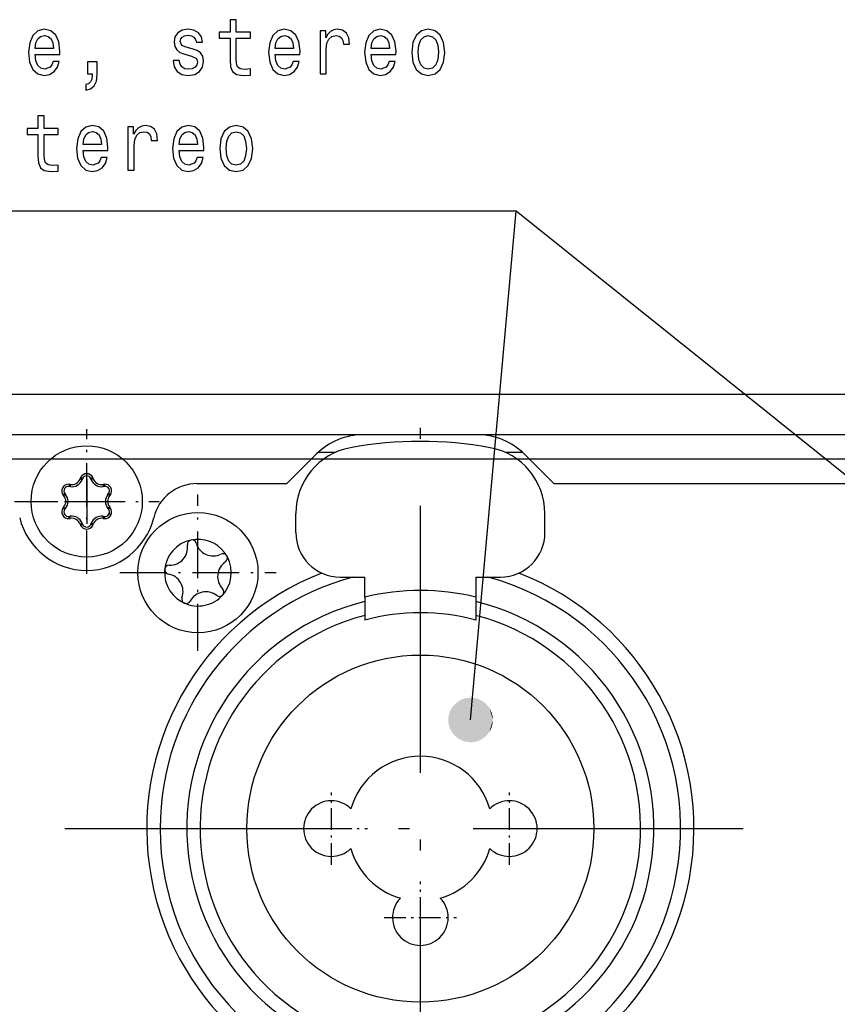
# Model space of a CAD drawing. Extents: x 0 to 594, y 0 to 420.
# Drawn here: x 170 to 207, y 260 to 305 of the extents above; entities that cross this region are included whole.
import ezdxf

# ---------------------------------------------------------------- set-up
doc = ezdxf.new("R2010")
doc.units = 0
doc.linetypes.add('DASHDOT', pattern=[18.5, 12, -3, 0.5, -3])
doc.layers.get('0').update_dxf_attribs({"linetype": 'CONTINUOUS'})

msp = doc.modelspace()

# ---------------------------------------------------------------- linework, layer by layer
at = {"color": 7}
for p, q in [((277.596, 287.758), (69.296, 287.758)), ((185.888, 285.958), (69.437, 285.958)), ((221.388, 285.958), (191.003, 285.958)), ((194.446, 283.758), (217.946, 283.758))]:
    msp.add_line(p, q, dxfattribs=at)
at = {"color": 7, "linetype": 'DASHDOT'}
for p, q in [((188.446, 252.268), (188.446, 287.387)), ((172.456, 268.258), (204.436, 268.258))]:
    msp.add_line(p, q, dxfattribs=at)
at = {"color": 7, "linetype": 'DASHDOT', "ltscale": 0.1625}
for p, q in [((173.446, 279.708), (173.446, 286.208)), ((170.196, 282.958), (176.696, 282.958))]:
    msp.add_line(p, q, dxfattribs=at)
at = {"color": 7, "ltscale": 0.127868}
msp.add_line((191.003, 285.958), (185.888, 285.958), dxfattribs=at)
at = {"color": 7, "ltscale": 0.046716}
for p, q in [((182.446, 283.758), (183.767, 285.079)), ((194.446, 283.758), (193.124, 285.079))]:
    msp.add_line(p, q, dxfattribs=at)
at = {"color": 7, "ltscale": 0.019291}
for p, q in [((184.62, 285.158), (183.849, 285.158)), ((193.043, 285.158), (192.271, 285.158))]:
    msp.add_line(p, q, dxfattribs=at)
at = {"color": 140}
msp.add_line((275.696, 284.858), (71.196, 284.858), dxfattribs=at)
at = {"color": 7, "ltscale": 0.001266}
for p, q in [((173.173, 284.033), (173.154, 283.985)), ((173.737, 283.985), (173.718, 284.033)), ((172.701, 283.724), (172.651, 283.731)), ((174.24, 283.731), (174.19, 283.724)), ((172.378, 283.259), (172.41, 283.219)), ((174.481, 283.219), (174.513, 283.259)), ((172.41, 282.696), (172.378, 282.656)), ((174.513, 282.656), (174.481, 282.696)), ((172.651, 282.184), (172.701, 282.192)), ((174.19, 282.192), (174.24, 282.184))]:
    msp.add_line(p, q, dxfattribs=at)
at = {"color": 7, "ltscale": 0.002501}
for p, q in [((173.173, 284.033), (173.259, 283.982)), ((172.378, 283.259), (172.465, 283.309)), ((174.513, 283.259), (174.426, 283.309)), ((172.378, 282.656), (172.465, 282.607)), ((174.513, 282.656), (174.426, 282.607)), ((173.718, 281.883), (173.632, 281.933))]:
    msp.add_line(p, q, dxfattribs=at)
at = {"color": 7, "ltscale": 0.002502}
for p, q in [((173.718, 284.033), (173.632, 283.982)), ((172.651, 283.731), (172.652, 283.631)), ((174.24, 283.731), (174.24, 283.631)), ((172.651, 282.184), (172.652, 282.284)), ((174.24, 282.184), (174.24, 282.284)), ((173.173, 281.883), (173.259, 281.933))]:
    msp.add_line(p, q, dxfattribs=at)
at = {"color": 7, "ltscale": 0.001244}
for p, q in [((172.701, 283.624), (172.652, 283.631)), ((173.259, 283.982), (173.241, 283.936)), ((173.65, 283.936), (173.632, 283.982)), ((174.24, 283.631), (174.19, 283.624)), ((172.465, 283.309), (172.496, 283.27)), ((174.395, 283.27), (174.426, 283.309)), ((172.652, 282.284), (172.701, 282.292)), ((174.19, 282.292), (174.24, 282.284))]:
    msp.add_line(p, q, dxfattribs=at)
at = {"color": 7, "ltscale": 0.002498}
for p, q in [((172.701, 283.724), (172.701, 283.624)), ((173.154, 283.985), (173.241, 283.936)), ((173.737, 283.985), (173.65, 283.936)), ((174.19, 283.724), (174.19, 283.624)), ((174.481, 283.219), (174.395, 283.27)), ((172.41, 282.696), (172.496, 282.646)), ((174.481, 282.696), (174.395, 282.646)), ((173.154, 281.93), (173.241, 281.98)), ((173.737, 281.93), (173.65, 281.98))]:
    msp.add_line(p, q, dxfattribs=at)
at = {"color": 7, "ltscale": 0.05}
for p, q in [((173.446, 283.958), (173.446, 281.958)), ((172.446, 282.958), (174.446, 282.958))]:
    msp.add_line(p, q, dxfattribs=at)
at = {"color": 7, "ltscale": 0.10108}
msp.add_line((178.402, 283.758), (182.446, 283.758), dxfattribs=at)
at = {"color": 7, "ltscale": 0.002499}
for p, q in [((172.41, 283.219), (172.496, 283.27)), ((172.701, 282.192), (172.701, 282.292)), ((174.19, 282.192), (174.19, 282.292))]:
    msp.add_line(p, q, dxfattribs=at)
at = {"color": 7, "linetype": 'DASHDOT', "ltscale": 0.1755}
for p, q in [((178.446, 276.248), (178.446, 283.268)), ((174.936, 279.758), (181.956, 279.758))]:
    msp.add_line(p, q, dxfattribs=at)
at = {"color": 7, "ltscale": 0.001245}
for p, q in [((172.496, 282.646), (172.465, 282.607)), ((174.426, 282.607), (174.395, 282.646)), ((173.241, 281.98), (173.259, 281.933)), ((173.632, 281.933), (173.65, 281.98))]:
    msp.add_line(p, q, dxfattribs=at)
at = {"color": 7, "ltscale": 0.002393}
msp.add_line((174.539, 282.36), (174.452, 282.4), dxfattribs=at)
at = {"color": 7, "ltscale": 0.021541}
for p, q in [((182.846, 281.558), (182.846, 282.419)), ((194.046, 281.558), (194.046, 282.419))]:
    msp.add_line(p, q, dxfattribs=at)
at = {"color": 7, "ltscale": 0.001267}
for p, q in [((173.154, 281.93), (173.173, 281.883)), ((173.718, 281.883), (173.737, 281.93))]:
    msp.add_line(p, q, dxfattribs=at)
at = {"color": 7, "ltscale": 0.0275}
for p, q in [((184.846, 279.558), (185.946, 279.558)), ((190.946, 279.558), (192.046, 279.558))]:
    msp.add_line(p, q, dxfattribs=at)
at = {"color": 7, "ltscale": 0.022476}
for p, q in [((185.946, 278.659), (185.946, 279.558)), ((190.946, 279.558), (190.946, 278.659))]:
    msp.add_line(p, q, dxfattribs=at)
at = {"color": 7, "ltscale": 0.009741}
for p, q in [((185.946, 278.659), (185.946, 278.269)), ((190.946, 278.659), (190.946, 278.269))]:
    msp.add_line(p, q, dxfattribs=at)
at = {"color": 7, "ltscale": 0.008355}
for p, q in [((185.946, 278.269), (185.946, 277.935)), ((190.946, 278.269), (190.946, 277.935))]:
    msp.add_line(p, q, dxfattribs=at)
at = {"color": 7, "ltscale": 0.005685}
for p, q in [((185.946, 277.935), (185.946, 277.707)), ((190.946, 277.935), (190.946, 277.707))]:
    msp.add_line(p, q, dxfattribs=at)
at = {"color": 7, "ltscale": 0.002024}
for p, q in [((185.946, 277.707), (185.946, 277.626)), ((190.946, 277.707), (190.946, 277.626))]:
    msp.add_line(p, q, dxfattribs=at)
at = {"color": 7, "linetype": 'DASHDOT', "ltscale": 0.08125}
for p, q in [((184.446, 266.633), (184.446, 269.883)), ((192.446, 266.633), (192.446, 269.883)), ((182.821, 268.258), (186.071, 268.258)), ((190.821, 268.258), (194.071, 268.258)), ((188.446, 262.633), (188.446, 265.883)), ((186.821, 264.258), (190.071, 264.258))]:
    msp.add_line(p, q, dxfattribs=at)
at = {"color": 7}
for points in [[(179.888, 303.768), (179.888, 302.799), (179.907, 302.486), (179.996, 302.27), (180.173, 302.144), (180.474, 302.101), (180.804, 302.119), (180.804, 302.392), (180.563, 302.371), (180.344, 302.4), (180.227, 302.49), (180.176, 302.641), (180.167, 302.853), (180.167, 303.768), (180.804, 303.768), (180.804, 304.039), (180.167, 304.039), (180.167, 304.604), (179.888, 304.604), (179.888, 304.039), (179.406, 304.039), (179.406, 303.768)], [(171.124, 303.044), (172.24, 303.044), (172.243, 303.192), (172.193, 303.606), (172.053, 303.916), (171.831, 304.103), (171.536, 304.172), (171.248, 304.1), (171.026, 303.898), (170.883, 303.57), (170.833, 303.138), (170.88, 302.695), (171.023, 302.371), (171.242, 302.169), (171.527, 302.101), (171.774, 302.147), (171.977, 302.27), (172.126, 302.464), (172.212, 302.724), (171.936, 302.724), (171.879, 302.58), (171.796, 302.472), (171.562, 302.385), (171.381, 302.425), (171.245, 302.551), (171.156, 302.756), (171.124, 303.034)], [(178.189, 303.297), (177.92, 303.369), (177.72, 303.451), (177.653, 303.621), (177.672, 303.74), (177.739, 303.826), (177.847, 303.88), (178.002, 303.902), (178.151, 303.88), (178.268, 303.815), (178.344, 303.718), (178.376, 303.588), (178.649, 303.588), (178.649, 303.596), (178.601, 303.83), (178.471, 304.013), (178.268, 304.129), (178.002, 304.172), (177.733, 304.129), (177.536, 304.01), (177.412, 303.833), (177.374, 303.61), (177.403, 303.394), (177.492, 303.243), (177.637, 303.134), (177.85, 303.059), (178.161, 302.972), (178.351, 302.882), (178.401, 302.81), (178.42, 302.702), (178.392, 302.569), (178.316, 302.468), (178.192, 302.403), (178.027, 302.382), (177.853, 302.403), (177.726, 302.479), (177.641, 302.601), (177.606, 302.771), (177.336, 302.771), (177.381, 302.482), (177.511, 302.273), (177.717, 302.147), (178.002, 302.101), (178.3, 302.147), (178.519, 302.273), (178.652, 302.475), (178.699, 302.738), (178.665, 302.965), (178.566, 303.12), (178.405, 303.221)], [(181.916, 303.044), (183.032, 303.044), (183.035, 303.192), (182.984, 303.606), (182.845, 303.916), (182.623, 304.103), (182.328, 304.172), (182.04, 304.1), (181.818, 303.898), (181.675, 303.57), (181.624, 303.138), (181.672, 302.695), (181.815, 302.371), (182.033, 302.169), (182.319, 302.101), (182.566, 302.147), (182.769, 302.27), (182.918, 302.464), (183.003, 302.724), (182.728, 302.724), (182.671, 302.58), (182.588, 302.472), (182.354, 302.385), (182.173, 302.425), (182.037, 302.551), (181.948, 302.756), (181.916, 303.034)], [(183.935, 302.169), (184.214, 302.169), (184.214, 303.275), (184.243, 303.542), (184.328, 303.732), (184.468, 303.848), (184.655, 303.887), (184.794, 303.862), (184.899, 303.79), (184.962, 303.668), (184.984, 303.502), (185.266, 303.502), (185.228, 303.794), (185.124, 304.003), (184.949, 304.129), (184.712, 304.172), (184.55, 304.143), (184.411, 304.071), (184.287, 303.949), (184.189, 303.783), (184.189, 304.103), (183.935, 304.103)], [(186.233, 303.044), (187.349, 303.044), (187.352, 303.192), (187.301, 303.606), (187.162, 303.916), (186.94, 304.103), (186.645, 304.172), (186.356, 304.1), (186.135, 303.898), (185.992, 303.57), (185.941, 303.138), (185.989, 302.695), (186.131, 302.371), (186.35, 302.169), (186.635, 302.101), (186.883, 302.147), (187.086, 302.27), (187.235, 302.464), (187.32, 302.724), (187.044, 302.724), (186.987, 302.58), (186.905, 302.472), (186.67, 302.385), (186.49, 302.425), (186.353, 302.551), (186.265, 302.756), (186.233, 303.034)], [(188.065, 303.134), (188.115, 302.695), (188.261, 302.371), (188.493, 302.169), (188.803, 302.101), (189.111, 302.169), (189.342, 302.367), (189.488, 302.691), (189.542, 303.134), (189.488, 303.574), (189.342, 303.902), (189.111, 304.1), (188.803, 304.172), (188.493, 304.1), (188.261, 303.898), (188.115, 303.574)], [(171.124, 303.311), (171.159, 303.56), (171.245, 303.743), (171.375, 303.855), (171.546, 303.895), (171.714, 303.855), (171.844, 303.743), (171.923, 303.56), (171.952, 303.311)], [(181.916, 303.311), (181.951, 303.56), (182.037, 303.743), (182.167, 303.855), (182.338, 303.895), (182.506, 303.855), (182.636, 303.743), (182.715, 303.56), (182.744, 303.311)], [(186.233, 303.311), (186.268, 303.56), (186.353, 303.743), (186.483, 303.855), (186.654, 303.895), (186.822, 303.855), (186.952, 303.743), (187.032, 303.56), (187.06, 303.311)], [(188.35, 303.138), (188.379, 303.462), (188.467, 303.696), (188.61, 303.841), (188.803, 303.891), (188.994, 303.841), (189.136, 303.7), (189.225, 303.462), (189.257, 303.138), (189.225, 302.81), (189.136, 302.572), (188.994, 302.428), (188.803, 302.382), (188.61, 302.428), (188.467, 302.572), (188.379, 302.81)], [(173.476, 302.169), (173.688, 302.169), (173.688, 302.101), (173.673, 301.928), (173.622, 301.805), (173.533, 301.726), (173.4, 301.686), (173.4, 301.441), (173.619, 301.499), (173.78, 301.632), (173.879, 301.845), (173.914, 302.129), (173.914, 302.709), (173.476, 302.709)], [(171.254, 299.449), (171.254, 298.48), (171.273, 298.167), (171.362, 297.951), (171.54, 297.825), (171.841, 297.781), (172.17, 297.799), (172.17, 298.073), (171.93, 298.052), (171.711, 298.08), (171.594, 298.17), (171.543, 298.322), (171.533, 298.534), (171.533, 299.449), (172.17, 299.449), (172.17, 299.719), (171.533, 299.719), (171.533, 300.285), (171.254, 300.285), (171.254, 299.719), (170.772, 299.719), (170.772, 299.449)], [(173.283, 298.725), (174.399, 298.725), (174.402, 298.873), (174.351, 299.287), (174.212, 299.597), (173.99, 299.784), (173.695, 299.853), (173.406, 299.781), (173.184, 299.579), (173.042, 299.251), (172.991, 298.819), (173.039, 298.376), (173.181, 298.052), (173.4, 297.85), (173.685, 297.781), (173.933, 297.828), (174.135, 297.951), (174.284, 298.145), (174.37, 298.405), (174.094, 298.405), (174.037, 298.261), (173.955, 298.152), (173.72, 298.066), (173.539, 298.106), (173.403, 298.232), (173.314, 298.437), (173.283, 298.714)], [(173.283, 298.992), (173.318, 299.24), (173.403, 299.424), (173.533, 299.536), (173.704, 299.575), (173.872, 299.536), (174.002, 299.424), (174.082, 299.24), (174.11, 298.992)], [(175.302, 297.85), (175.581, 297.85), (175.581, 298.956), (175.609, 299.222), (175.695, 299.413), (175.834, 299.529), (176.021, 299.568), (176.161, 299.543), (176.265, 299.471), (176.329, 299.348), (176.351, 299.183), (176.633, 299.183), (176.595, 299.475), (176.49, 299.683), (176.316, 299.81), (176.078, 299.853), (175.917, 299.824), (175.777, 299.752), (175.653, 299.629), (175.555, 299.464), (175.555, 299.784), (175.302, 299.784)], [(177.599, 298.725), (178.715, 298.725), (178.718, 298.873), (178.668, 299.287), (178.528, 299.597), (178.306, 299.784), (178.012, 299.853), (177.723, 299.781), (177.501, 299.579), (177.359, 299.251), (177.308, 298.819), (177.355, 298.376), (177.498, 298.052), (177.717, 297.85), (178.002, 297.781), (178.249, 297.828), (178.452, 297.951), (178.601, 298.145), (178.687, 298.405), (178.411, 298.405), (178.354, 298.261), (178.271, 298.152), (178.037, 298.066), (177.856, 298.106), (177.72, 298.232), (177.631, 298.437), (177.599, 298.714)], [(177.599, 298.992), (177.634, 299.24), (177.72, 299.424), (177.85, 299.536), (178.021, 299.575), (178.189, 299.536), (178.319, 299.424), (178.398, 299.24), (178.427, 298.992)], [(179.431, 298.815), (179.482, 298.376), (179.628, 298.052), (179.859, 297.85), (180.17, 297.781), (180.477, 297.85), (180.709, 298.048), (180.855, 298.372), (180.908, 298.815), (180.855, 299.255), (180.709, 299.583), (180.477, 299.781), (180.17, 299.853), (179.859, 299.781), (179.628, 299.579), (179.482, 299.255)], [(179.717, 298.819), (179.745, 299.143), (179.834, 299.377), (179.977, 299.521), (180.17, 299.572), (180.36, 299.521), (180.503, 299.381), (180.591, 299.143), (180.623, 298.819), (180.591, 298.491), (180.503, 298.253), (180.36, 298.109), (180.17, 298.062), (179.977, 298.109), (179.834, 298.253), (179.745, 298.491)]]:
    msp.add_lwpolyline(points, close=True, dxfattribs=at)
for points in [[(190.704, 273.139), (192.757, 296), (120.94, 296)], [(221.036, 273.356), (192.757, 296), (120.94, 296)]]:
    msp.add_lwpolyline(points, dxfattribs=at)
for centre, radius in [((173.446, 282.958), 2.5), ((178.446, 279.758), 2.7), ((188.446, 268.258), 7.8)]:
    msp.add_circle(centre, radius, dxfattribs=at)
for centre, radius, start, end in [((185.888, 282.958), 3, 90, 135), ((191.003, 282.958), 3, 45, 90), ((185.846, 282.419), 3, 100.4757, 180), ((188.446, 268.358), 17.3, 79.5243, 100.4757), ((191.046, 282.419), 3, 0, 79.5243), ((173.446, 283.903), 0.302, 25.4574, 154.543), ((173.446, 283.909), 0.2, 21.385, 158.615), ((172.627, 283.431), 0.301, 85.325, 155.7141), ((172.622, 283.433), 0.2, 81.385, 218.615), ((172.778, 284.114), 0.398, 258.9061, 341.0929), ((172.776, 284.118), 0.5, 261.385, 338.615), ((174.116, 284.118), 0.5, 201.385, 278.615), ((174.113, 284.114), 0.398, 198.9061, 281.0929), ((174.264, 283.43), 0.302, 325.4574, 94.543), ((174.27, 283.433), 0.2, 321.385, 98.615), ((178.402, 281.758), 2, 90, 166.391), ((172.625, 283.43), 0.3, 155.4192, 214.7285), ((172.11, 282.958), 0.398, 318.9061, 41.0929), ((172.106, 282.958), 0.5, 321.385, 38.615), ((174.786, 282.958), 0.5, 141.385, 218.615), ((174.781, 282.958), 0.398, 138.9106, 221.091), ((172.627, 282.485), 0.302, 145.4574, 274.543), ((172.622, 282.482), 0.2, 141.385, 278.615), ((172.776, 281.797), 0.5, 21.385, 98.615), ((174.116, 281.797), 0.5, 81.385, 158.615), ((174.27, 282.482), 0.2, 261.385, 38.6323), ((174.265, 282.484), 0.301, 265.2987, 335.77), ((174.266, 282.485), 0.3, 335.4192, 34.7285), ((173.446, 282.958), 3.1, 193.609, 346.391), ((172.778, 281.801), 0.398, 18.9061, 101.0929), ((173.446, 282.013), 0.302, 205.4574, 334.543), ((173.446, 282.006), 0.2, 201.385, 338.615), ((174.113, 281.801), 0.398, 78.9061, 161.0929), ((184.846, 281.558), 2, 180, 270), ((192.046, 281.558), 2, 270, 0), ((178.446, 279.758), 1.5, 102.0582, 37.4103), ((177.183, 280.892), 0.8, 268.2294, 7.8871), ((178.174, 281.029), 0.2, 16.2294, 187.8871), ((178.446, 279.758), 1.5, 37.4103, 102.0582), ((179.134, 281.308), 0.8, 196.2294, 295.8871), ((179.571, 280.409), 0.2, 304.2294, 115.8871), ((177.153, 279.892), 0.2, 88.2294, 259.8871), ((180.133, 279.582), 0.8, 124.2294, 223.8871), ((188.446, 268.258), 12.3, 111.0756, 68.9245), ((176.977, 278.908), 0.8, 340.2294, 79.8871), ((188.446, 268.258), 11.7, 180, 74.9749), ((188.446, 268.258), 11.7, 105.0251, 180), ((178.8, 278.098), 0.8, 52.2294, 151.8871), ((179.413, 278.889), 0.2, 232.2294, 43.8871), ((188.446, 268.358), 10.6, 76.3583, 103.6417), ((177.918, 278.57), 0.2, 160.2294, 331.8871), ((188.446, 268.258), 10.5, 103.7742, 76.2258), ((188.446, 268.258), 9.9, 104.627, 75.373), ((188.446, 268.358), 9.6, 74.9052, 105.0948), ((188.446, 268.258), 3.25, 15.9424, 164.0576), ((184.446, 268.258), 1.25, 45.573, 314.427), ((192.446, 268.258), 1.25, 225.573, 134.427), ((188.446, 268.258), 3.25, 195.9424, 254.0576), ((188.446, 268.258), 3.25, 285.9424, 344.0576), ((188.446, 264.258), 1.25, 135.573, 44.427)]:
    msp.add_arc(centre, radius, start, end, dxfattribs=at)
for points in [[(191.704, 273.139), (190.01, 273.859), (189.97, 273.818), (189.99, 273.839)], [(191.704, 273.139), (190.051, 273.897), (190.01, 273.859), (190.03, 273.878)], [(191.704, 273.139), (190.095, 273.932), (190.051, 273.897), (190.073, 273.915)], [(191.704, 273.139), (190.141, 273.965), (190.095, 273.932), (190.118, 273.949)], [(191.704, 273.139), (190.188, 273.996), (190.141, 273.965), (190.164, 273.981)], [(191.704, 273.139), (190.237, 274.023), (190.188, 273.996), (190.212, 274.01)], [(191.704, 273.139), (190.288, 274.048), (190.237, 274.023), (190.262, 274.036)], [(191.704, 273.139), (190.339, 274.07), (190.288, 274.048), (190.313, 274.06)], [(191.704, 273.139), (190.392, 274.089), (190.339, 274.07), (190.366, 274.08)], [(191.704, 273.139), (190.446, 274.106), (190.392, 274.089), (190.419, 274.098)], [(191.704, 273.139), (190.501, 274.118), (190.446, 274.106), (190.474, 274.112)], [(191.704, 273.139), (190.557, 274.128), (190.501, 274.118), (190.529, 274.124)], [(191.704, 273.139), (190.613, 274.135), (190.557, 274.128), (190.585, 274.132)], [(191.704, 273.139), (190.669, 274.139), (190.613, 274.135), (190.641, 274.137)], [(191.704, 273.139), (190.725, 274.139), (190.669, 274.139), (190.697, 274.139)], [(191.704, 273.139), (190.782, 274.136), (190.725, 274.139), (190.753, 274.138)], [(191.704, 273.139), (190.838, 274.13), (190.782, 274.136), (190.81, 274.134)], [(191.704, 273.139), (190.893, 274.121), (190.838, 274.13), (190.865, 274.126)], [(191.704, 273.139), (190.948, 274.109), (190.893, 274.121), (190.921, 274.116)], [(191.704, 273.139), (191.002, 274.094), (190.948, 274.109), (190.975, 274.102)], [(191.704, 273.139), (191.056, 274.075), (191.002, 274.094), (191.029, 274.085)], [(191.704, 273.139), (191.108, 274.054), (191.056, 274.075), (191.082, 274.065)], [(191.704, 273.139), (191.159, 274.03), (191.108, 274.054), (191.133, 274.042)], [(191.704, 273.139), (191.208, 274.003), (191.159, 274.03), (191.184, 274.017)], [(191.704, 273.139), (191.256, 273.973), (191.208, 274.003), (191.232, 273.988)], [(191.704, 273.139), (191.302, 273.941), (191.256, 273.973), (191.279, 273.957)], [(191.704, 273.139), (191.346, 273.906), (191.302, 273.941), (191.324, 273.924)], [(191.704, 273.139), (191.389, 273.868), (191.346, 273.906), (191.368, 273.887)], [(191.704, 273.139), (191.428, 273.829), (191.389, 273.868), (191.409, 273.849)], [(191.704, 273.139), (189.748, 273.431), (189.733, 273.377), (189.74, 273.404)], [(191.704, 273.139), (189.766, 273.484), (189.748, 273.431), (189.756, 273.458)], [(191.704, 273.139), (189.786, 273.537), (189.766, 273.484), (189.776, 273.511)], [(191.704, 273.139), (189.81, 273.588), (189.786, 273.537), (189.798, 273.562)], [(191.704, 273.139), (189.837, 273.637), (189.81, 273.588), (189.823, 273.613)], [(191.704, 273.139), (189.866, 273.685), (189.837, 273.637), (189.851, 273.661)], [(191.704, 273.139), (189.898, 273.732), (189.866, 273.685), (189.882, 273.709)], [(191.704, 273.139), (189.933, 273.776), (189.898, 273.732), (189.915, 273.754)], [(191.704, 273.139), (189.97, 273.818), (189.933, 273.776), (189.951, 273.798)], [(191.704, 273.139), (191.466, 273.787), (191.428, 273.829), (191.448, 273.808)], [(191.704, 273.139), (191.501, 273.743), (191.466, 273.787), (191.484, 273.765)], [(191.704, 273.139), (191.534, 273.697), (191.501, 273.743), (191.518, 273.72)], [(191.704, 273.139), (191.564, 273.649), (191.534, 273.697), (191.55, 273.673)], [(191.704, 273.139), (191.592, 273.6), (191.564, 273.649), (191.578, 273.625)], [(191.704, 273.139), (191.616, 273.549), (191.592, 273.6), (191.604, 273.575)], [(191.704, 273.139), (191.638, 273.497), (191.616, 273.549), (191.627, 273.524)], [(191.704, 273.139), (191.657, 273.444), (191.638, 273.497), (191.648, 273.471)], [(191.704, 273.139), (191.672, 273.39), (191.657, 273.444), (191.665, 273.417)], [(191.704, 273.139), (189.707, 273.21), (189.704, 273.153), (189.705, 273.182)], [(191.704, 273.139), (189.704, 273.153), (189.705, 273.097), (189.704, 273.125)], [(191.704, 273.139), (189.705, 273.097), (189.709, 273.041), (189.707, 273.069)], [(191.704, 273.139), (189.712, 273.266), (189.707, 273.21), (189.709, 273.238)], [(191.704, 273.139), (189.709, 273.041), (189.716, 272.985), (189.712, 273.013)], [(191.704, 273.139), (189.721, 273.321), (189.712, 273.266), (189.716, 273.294)], [(191.704, 273.139), (189.716, 272.985), (189.726, 272.93), (189.721, 272.957)], [(191.704, 273.139), (189.733, 273.377), (189.721, 273.321), (189.726, 273.349)], [(191.704, 273.139), (189.726, 272.93), (189.74, 272.875), (189.733, 272.902)], [(191.704, 273.139), (189.74, 272.875), (189.756, 272.821), (189.748, 272.848)], [(191.704, 273.139), (189.756, 272.821), (189.776, 272.768), (189.766, 272.794)], [(191.704, 273.139), (189.776, 272.768), (189.798, 272.716), (189.786, 272.742)], [(191.704, 273.139), (189.798, 272.716), (189.823, 272.666), (189.81, 272.691)], [(191.704, 273.139), (189.823, 272.666), (189.851, 272.617), (189.837, 272.641)], [(191.704, 273.139), (189.851, 272.617), (189.882, 272.57), (189.866, 272.593)], [(191.704, 273.139), (189.882, 272.57), (189.915, 272.525), (189.898, 272.547)], [(191.704, 273.139), (189.915, 272.525), (189.951, 272.481), (189.933, 272.503)], [(191.704, 273.139), (189.951, 272.481), (189.99, 272.44), (189.97, 272.46)], [(191.704, 273.139), (189.99, 272.44), (190.03, 272.401), (190.01, 272.42)], [(191.704, 273.139), (190.03, 272.401), (190.073, 272.364), (190.051, 272.382)], [(191.704, 273.139), (190.073, 272.364), (190.118, 272.329), (190.095, 272.346)], [(191.704, 273.139), (190.118, 272.329), (190.164, 272.298), (190.141, 272.313)], [(191.704, 273.139), (190.164, 272.298), (190.212, 272.269), (190.188, 272.283)], [(191.704, 273.139), (190.212, 272.269), (190.262, 272.242), (190.237, 272.255)], [(191.704, 273.139), (190.262, 272.242), (190.313, 272.219), (190.288, 272.23)], [(191.704, 273.139), (190.313, 272.219), (190.366, 272.198), (190.339, 272.208)], [(191.704, 273.139), (190.366, 272.198), (190.419, 272.181), (190.392, 272.189)], [(191.704, 273.139), (190.419, 272.181), (190.474, 272.166), (190.446, 272.173)], [(191.704, 273.139), (190.474, 272.166), (190.529, 272.155), (190.501, 272.16)], [(191.704, 273.139), (190.529, 272.155), (190.585, 272.146), (190.557, 272.15)], [(191.704, 273.139), (190.585, 272.146), (190.641, 272.141), (190.613, 272.143)], [(191.704, 273.139), (190.641, 272.141), (190.697, 272.139), (190.669, 272.14)], [(191.704, 273.139), (190.697, 272.139), (190.753, 272.141), (190.725, 272.14)], [(191.704, 273.139), (190.753, 272.141), (190.81, 272.145), (190.782, 272.142)], [(191.704, 273.139), (190.81, 272.145), (190.865, 272.152), (190.838, 272.148)], [(191.704, 273.139), (190.865, 272.152), (190.921, 272.163), (190.893, 272.157)], [(191.704, 273.139), (190.921, 272.163), (190.975, 272.177), (190.948, 272.17)], [(191.704, 273.139), (190.975, 272.177), (191.029, 272.194), (191.002, 272.185)], [(191.704, 273.139), (191.029, 272.194), (191.082, 272.213), (191.056, 272.203)], [(191.704, 273.139), (191.082, 272.213), (191.133, 272.236), (191.108, 272.224)], [(191.704, 273.139), (191.133, 272.236), (191.184, 272.262), (191.159, 272.249)], [(191.704, 273.139), (191.184, 272.262), (191.232, 272.29), (191.208, 272.276)], [(191.704, 273.139), (191.232, 272.29), (191.279, 272.321), (191.256, 272.305)], [(191.704, 273.139), (191.279, 272.321), (191.324, 272.355), (191.302, 272.338)], [(191.704, 273.139), (191.324, 272.355), (191.368, 272.391), (191.346, 272.373)], [(191.704, 273.139), (191.368, 272.391), (191.409, 272.43), (191.389, 272.41)], [(191.704, 273.139), (191.409, 272.43), (191.448, 272.471), (191.428, 272.45)], [(191.704, 273.139), (191.448, 272.471), (191.484, 272.513), (191.466, 272.492)], [(191.704, 273.139), (191.484, 272.513), (191.518, 272.558), (191.501, 272.536)], [(191.704, 273.139), (191.518, 272.558), (191.55, 272.605), (191.534, 272.582)], [(191.704, 273.139), (191.55, 272.605), (191.578, 272.654), (191.564, 272.629)], [(191.704, 273.139), (191.578, 272.654), (191.604, 272.704), (191.592, 272.678)], [(191.704, 273.139), (191.604, 272.704), (191.627, 272.755), (191.616, 272.729)], [(191.704, 273.139), (191.627, 272.755), (191.648, 272.808), (191.638, 272.781)], [(191.704, 273.139), (191.648, 272.808), (191.665, 272.861), (191.657, 272.834)], [(191.704, 273.139), (191.665, 272.861), (191.679, 272.916), (191.672, 272.888)], [(191.704, 273.139), (191.685, 273.335), (191.672, 273.39), (191.679, 273.363)], [(191.704, 273.139), (191.679, 272.916), (191.69, 272.971), (191.685, 272.943)], [(191.704, 273.139), (191.694, 273.28), (191.685, 273.335), (191.69, 273.308)], [(191.704, 273.139), (191.69, 272.971), (191.698, 273.027), (191.694, 272.999)], [(191.704, 273.139), (191.701, 273.224), (191.694, 273.28), (191.698, 273.252)], [(191.704, 273.139), (191.698, 273.027), (191.703, 273.083), (191.701, 273.055)], [(191.704, 273.139), (191.704, 273.167), (191.701, 273.224), (191.703, 273.196)], [(191.704, 273.139), (191.703, 273.083), (191.704, 273.139), (191.704, 273.111)]]:
    msp.add_solid(points, dxfattribs=at)

doc.saveas('drawing.dxf')
